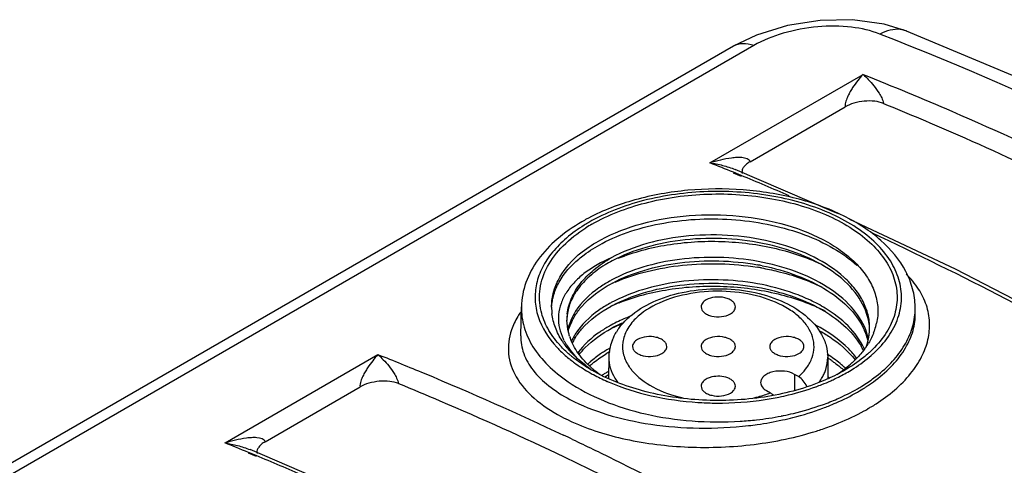
# Model space of a CAD drawing. Units: inches. Extents: x 0.7 to 21.3, y 0.5 to 16.
# Drawn here: x 17.4 to 18.8, y 13.9 to 14.6 of the extents above; entities that cross this region are included whole.
import ezdxf

# ---------------------------------------------------------------- set-up
doc = ezdxf.new("R2010")
doc.units = ezdxf.units.IN
doc.header["$LTSCALE"] = 1.21
doc.header["$MEASUREMENT"] = 0
doc.layers.get('0').update_dxf_attribs({"linetype": 'CONTINUOUS'})
doc.layers.add('AXIS', color=7, linetype='CONTINUOUS')

msp = doc.modelspace()

# ---------------------------------------------------------------- linework, layer by layer
at = {"color": 7, "linetype": 'CONTINUOUS'}
for p, q in [((18.6291, 14.558), (18.5963, 14.5683)), ((18.413, 14.5524), (18.3799, 14.5364)), ((18.8457, 14.4672), (18.6284, 14.5583)), ((18.38, 14.5365), (15.1636, 12.6795)), ((18.4091, 14.5374), (15.1926, 12.6804)), ((18.3464, 14.3692), (18.566, 14.496)), ((18.4039, 14.3708), (18.5402, 14.4495)), ((18.3912, 14.351), (18.38, 14.3556)), ((18.3824, 14.3596), (18.3824, 14.3596)), ((18.5238, 14.2991), (18.3824, 14.3596)), ((18.3914, 14.3496), (18.3801, 14.3545)), ((18.5308, 14.2958), (18.5238, 14.2991)), ((18.0749, 14.1212), (18.0758, 14.1626)), ((18.641, 14.154), (18.6409, 14.1626)), ((17.6505, 13.9674), (17.87, 14.0942)), ((18.2013, 14.0903), (18.201, 14.0605)), ((18.5154, 14.0903), (18.5157, 14.059)), ((18.4679, 14.0657), (18.4677, 14.0434)), ((18.4735, 14.0625), (18.4679, 14.0657)), ((17.708, 13.969), (17.8442, 14.0477)), ((18.4275, 14.0424), (18.4331, 14.0392)), ((17.6953, 13.9492), (17.684, 13.9538)), ((17.6955, 13.9477), (17.6842, 13.9527)), ((17.6864, 13.9578), (17.6864, 13.9578)), ((17.8278, 13.8973), (17.6864, 13.9578))]:
    msp.add_line(p, q, dxfattribs=at)
for points in [[(18.5963, 14.5683), (18.5511, 14.5745), (18.5044, 14.5736), (18.4576, 14.5662), (18.413, 14.5524)], [(18.8384, 14.1444), (18.6985, 14.2166), (18.547, 14.2881)]]:
    msp.add_lwpolyline(points, dxfattribs=at)
for centre, radius, start, end in [((18.6152, 14.5241), 0.0366, 70.4958, 83.2569), ((18.6155, 14.525), 0.0357, 68.806, 70.423), ((16.6956, 10.2519), 4.4359, 67.684, 68.152), ((18.4016, 14.3561), 0.00934, 185.3777, 193.5688), ((16.646, 10.1323), 4.5655, 66.5881, 67.5255), ((18.299, 14.0483), 0.2729, 118.2726, 119.9921), ((18.3037, 14.0396), 0.2828, 117.6971, 118.2794), ((18.2923, 14.0759), 0.2399, 119.9923, 121.8457), ((18.293, 14.08), 0.2323, 119.9865, 122.4366), ((18.2983, 14.0559), 0.1958, 118.065, 121.574), ((18.3528, 13.8369), 0.3874, 79.9729, 80.8662), ((18.3534, 13.8815), 0.3468, 78.7339, 79.8482), ((18.2994, 14.0268), 0.1981, 118.5462, 119.4054), ((18.3015, 14.0179), 0.2025, 118.0113, 118.5471), ((18.1992, 14.1622), 0.0801, 180.001, 186.7608), ((18.2994, 13.9946), 0.1981, 118.5462, 119.4065), ((18.3133, 13.9254), 0.2618, 111.827, 114.5952), ((18.3014, 13.9859), 0.2023, 118.0189, 118.5471), ((18.5464, 14.1606), 0.0945, 356.0519, 1.22), ((18.2138, 14.1442), 0.0727, 173.3198, 179.998), ((18.2133, 14.1442), 0.0722, 180.0106, 180.7584), ((18.4954, 14.1271), 0.0801, 3.6311, 12.23), ((18.2108, 14.1157), 0.0698, 166.7555, 167.8732), ((18.2143, 14.1147), 0.0734, 158.4115, 166.6856), ((18.221, 14.1071), 0.0806, 155.016, 155.6656), ((18.2994, 13.9625), 0.1981, 118.5462, 119.4079), ((18.3149, 13.8895), 0.2658, 110.7046, 114.6181), ((18.3014, 13.9538), 0.2023, 118.0208, 118.5471), ((18.3082, 13.9408), 0.217, 113.7912, 117.996), ((18.2837, 14.0824), 0.0841, 145.5146, 148.3958), ((18.4875, 14.0977), 0.0884, 18.2099, 21.2566), ((18.4968, 14.1322), 0.0787, 356.393, 358.0615), ((18.4969, 14.1322), 0.0786, 358.0618, 359.9996), ((18.4971, 14.1587), 0.0905, 338.3353, 341.243), ((18.5014, 14.1572), 0.086, 341.2186, 347.755), ((18.2058, 14.1499), 0.0774, 202.3235, 206.2952), ((18.209, 14.1515), 0.081, 206.276, 207.4953), ((18.217, 14.1428), 0.0753, 197.063, 198.7144), ((18.223, 14.079), 0.0828, 151.6152, 155.603), ((18.227, 14.0719), 0.0873, 148.4365, 152.3072), ((18.2278, 14.0764), 0.0883, 147.8941, 151.6148), ((18.2297, 14.0702), 0.0905, 148.1331, 148.4573), ((18.2714, 14.0886), 0.0702, 157.4709, 166.7746), ((18.4847, 14.0917), 0.0913, 20.9289, 23.7679), ((18.4896, 14.0935), 0.0861, 14.1825, 20.9603), ((18.4916, 14.0991), 0.084, 11.5584, 18.2333), ((18.2384, 14.2051), 0.145, 221.5714, 221.9802), ((18.2281, 14.1746), 0.1118, 212.9598, 213.7311), ((18.2118, 14.1529), 0.0842, 207.5061, 210.3265), ((18.2238, 14.0736), 0.0837, 152.3275, 153.4437), ((18.2948, 13.9383), 0.1889, 119.3924, 121.9057), ((18.2686, 14.0893), 0.0673, 166.826, 171.0155), ((18.477, 14.0559), 0.0999, 26.5231, 30.4524), ((18.4746, 14.1711), 0.1164, 323.5147, 325.3336), ((18.4793, 14.1679), 0.1107, 325.3246, 328.3145), ((18.2646, 14.237), 0.1913, 230.8193, 231.6746), ((18.2639, 14.2319), 0.182, 229.9347, 230.8246), ((18.2364, 14.1711), 0.1148, 221.6224, 223.172), ((18.2963, 13.9307), 0.1919, 119.2089, 121.0071), ((18.2672, 14.0896), 0.066, 171.015, 179.3683), ((18.4081, 13.9261), 0.1994, 56.7167, 57.7292), ((18.4073, 13.9198), 0.2008, 57.2867, 57.5183), ((18.4104, 13.9246), 0.1952, 55.6526, 57.2935), ((18.4619, 14.2213), 0.168, 312.0882, 312.5663), ((18.4637, 14.2194), 0.1654, 312.5659, 313.2551), ((18.4618, 14.2254), 0.1761, 311.1156, 312.0126), ((18.4643, 14.2226), 0.1724, 312.0139, 312.5521), ((18.2627, 13.9825), 0.1341, 131.0506, 132.8277), ((18.2646, 13.9754), 0.137, 131.0324, 131.2546), ((18.2962, 14.2784), 0.2387, 239.3491, 240.0003), ((18.2716, 14.1846), 0.145, 228.9793, 230.0599), ((18.2747, 14.1883), 0.1498, 230.0608, 231.3044), ((18.287, 14.1151), 0.0683, 214.1715, 218.5545), ((18.2901, 14.1176), 0.0723, 218.5239, 219.5527), ((18.4255, 14.2223), 0.1876, 303.362, 307.3714), ((18.4318, 14.2139), 0.177, 307.3896, 308.0604), ((18.439, 13.9659), 0.1489, 46.4109, 47.1064), ((18.4406, 14.203), 0.163, 307.994, 312.3508), ((18.2958, 14.2828), 0.2468, 239.8803, 240.1104), ((18.2815, 14.1969), 0.1607, 231.3301, 234.6547), ((18.2877, 13.9175), 0.1755, 123.0298, 123.2895), ((18.2899, 13.9141), 0.1796, 121.7413, 123.0259), ((18.2922, 13.9054), 0.184, 121.3095, 121.8338), ((18.2944, 13.9069), 0.188, 119.899, 121.7372), ((18.2936, 13.9031), 0.1866, 120.8491, 121.3097), ((18.2955, 13.8999), 0.1904, 119.9281, 120.8476), ((18.273, 14.0979), 0.0735, 210.6363, 216.1899), ((18.4444, 14.0975), 0.0727, 324.0418, 330.2808), ((18.4508, 14.0938), 0.0653, 330.3069, 335.8636), ((18.4084, 13.8943), 0.1989, 56.9741, 57.1907), ((18.4098, 13.8965), 0.1963, 56.333, 56.975), ((18.3204, 14.3316), 0.3014, 246.2146, 246.7833), ((18.3876, 14.3528), 0.3243, 290.0035, 291.5764), ((18.3932, 14.3386), 0.3091, 291.5739, 294.1765), ((18.4248, 14.2716), 0.2669, 299.985, 302.5603), ((18.3637, 14.4365), 0.4115, 279.8963, 281.4561), ((18.3581, 14.4754), 0.4508, 266.3042, 267.8022), ((18.3896, 14.3507), 0.3492, 289.799, 291.6554), ((18.3784, 14.3669), 0.3731, 290.4154, 291.7068), ((18.4219, 14.2775), 0.3017, 299.3692, 299.9985), ((18.4268, 14.2689), 0.2917, 299.9995, 301.164), ((18.4331, 14.2585), 0.2797, 301.1601, 302.8545), ((18.2612, 14.2466), 0.2733, 242.0026, 245.0965), ((18.3651, 14.4353), 0.4373, 281.0303, 281.4188), ((18.4192, 14.2823), 0.3072, 298.9407, 299.3698), ((18.2709, 14.2669), 0.2957, 245.051, 245.5041), ((18.3588, 14.4772), 0.4797, 273.7221, 275.0763), ((18.3684, 14.3994), 0.435, 287.484, 288.685), ((18.3736, 14.384), 0.4188, 288.683, 290.1587), ((16.0964, 9.6553), 4.7804, 64.569, 64.7402), ((15.9996, 9.8501), 4.4359, 67.684, 68.152), ((15.95, 9.7304), 4.5655, 66.5881, 67.5255), ((17.7057, 13.9543), 0.00934, 185.3777, 193.5688)]:
    msp.add_arc(centre, radius, start, end, dxfattribs=at)
for points, knots in [([(18.5903, 14.5537), (18.5774, 14.5591), (18.5475, 14.5656), (18.5003, 14.5657), (18.4525, 14.557), (18.4223, 14.5451), (18.4091, 14.5374)], [0, 0, 0, 0, 0.223702, 0.484464, 0.7547, 1, 1, 1, 1]), ([(18.6195, 14.5605), (18.6147, 14.561), (18.6044, 14.5602), (18.5949, 14.5563), (18.5903, 14.5537)], [0, 0, 0, 0, 0.475626, 1, 1, 1, 1]), ([(19.9602, 13.7628), (19.7416, 13.9302), (19.3029, 14.2277), (18.8264, 14.4621), (18.5903, 14.5537)], [0, 0, 0, 0, 0.520886, 1, 1, 1, 1]), ([(18.4091, 14.5374), (18.4041, 14.5392), (18.3941, 14.5413), (18.384, 14.5388), (18.38, 14.5365)], [0, 0, 0, 0, 0.534254, 1, 1, 1, 1]), ([(18.566, 14.496), (18.5633, 14.4932), (18.5581, 14.4871), (18.5521, 14.4787), (18.5475, 14.4712), (18.5441, 14.4648), (18.5412, 14.4577), (18.5399, 14.4523), (18.5402, 14.4495)], [0, 0, 0, 0, 0.214292, 0.446066, 0.570323, 0.702375, 0.845928, 1, 1, 1, 1]), ([(18.566, 14.496), (18.6088, 14.479), (18.7833, 14.4067), (18.9532, 14.3235), (19.0788, 14.2555)], [0, 0, 0, 0, 0.243929, 1, 1, 1, 1]), ([(18.566, 14.496), (18.5686, 14.4936), (18.5739, 14.4884), (18.5818, 14.4795), (18.5882, 14.4706), (18.593, 14.4622), (18.5951, 14.4572), (18.5955, 14.4544)], [0, 0, 0, 0, 0.205681, 0.433228, 0.690781, 0.838353, 1, 1, 1, 1]), ([(18.5955, 14.4544), (18.5915, 14.456), (18.5822, 14.458), (18.5677, 14.4581), (18.5533, 14.4554), (18.5442, 14.4518), (18.5402, 14.4495)], [0, 0, 0, 0, 0.228635, 0.490897, 0.758129, 1, 1, 1, 1]), ([(18.5955, 14.4544), (18.6311, 14.4398), (18.776, 14.3785), (18.9176, 14.3096), (19.0226, 14.2541)], [0, 0, 0, 0, 0.24495, 1, 1, 1, 1]), ([(18.3464, 14.3692), (18.3515, 14.3709), (18.3616, 14.3738), (18.3744, 14.3764), (18.3848, 14.3773), (18.3936, 14.3774), (18.4032, 14.3752), (18.4039, 14.3708)], [0, 0, 0, 0, 0.26563, 0.525905, 0.65334, 0.777963, 1, 1, 1, 1]), ([(18.3464, 14.3692), (18.3525, 14.3683), (18.3647, 14.3658), (18.3766, 14.362), (18.3824, 14.3596)], [0, 0, 0, 0, 0.492492, 1, 1, 1, 1]), ([(18.4039, 14.3708), (18.4021, 14.3698), (18.3989, 14.3676), (18.395, 14.3637), (18.3926, 14.3596), (18.3922, 14.3566), (18.3923, 14.3552)], [0, 0, 0, 0, 0.308316, 0.57425, 0.800066, 1, 1, 1, 1]), ([(18.6409, 14.1626), (18.6407, 14.1713), (18.6381, 14.1889), (18.6245, 14.2232), (18.5991, 14.2533), (18.5667, 14.2777), (18.5269, 14.3002), (18.469, 14.3207), (18.3934, 14.3326), (18.3151, 14.332), (18.24, 14.3187), (18.1933, 14.3011), (18.1723, 14.29)], [0, 0, 0, 0, 0.04731, 0.095662, 0.199075, 0.255851, 0.31624, 0.446903, 0.587312, 0.730967, 0.870616, 1, 1, 1, 1]), ([(18.5809, 14.0956), (18.5889, 14.103), (18.603, 14.1186), (18.6173, 14.1457), (18.6227, 14.1741), (18.6187, 14.2027), (18.6058, 14.23), (18.5847, 14.2552), (18.5563, 14.2775), (18.5084, 14.3036), (18.4364, 14.3246), (18.3439, 14.3311), (18.2532, 14.319), (18.1968, 14.2978), (18.1724, 14.2837)], [0, 0, 0, 0, 0.053262, 0.101583, 0.146924, 0.192034, 0.239737, 0.29214, 0.350316, 0.414398, 0.557183, 0.711073, 0.862875, 1, 1, 1, 1]), ([(18.1769, 14.2811), (18.2006, 14.2948), (18.2554, 14.3155), (18.3436, 14.3274), (18.4336, 14.3213), (18.5037, 14.3009), (18.5506, 14.2757), (18.5784, 14.2541), (18.5992, 14.2298), (18.6121, 14.2033), (18.6164, 14.1756), (18.6116, 14.1478), (18.5982, 14.1215), (18.5847, 14.1062), (18.577, 14.0989)], [0, 0, 0, 0, 0.137039, 0.288733, 0.442609, 0.585562, 0.649801, 0.708166, 0.760762, 0.808612, 0.853766, 0.899006, 0.947085, 1, 1, 1, 1]), ([(18.1626, 14.2847), (18.15, 14.2774), (18.127, 14.2615), (18.0991, 14.2322), (18.0807, 14.1988), (18.076, 14.1745), (18.0758, 14.1626)], [0, 0, 0, 0, 0.278234, 0.533858, 0.771799, 1, 1, 1, 1]), ([(18.1898, 14.2587), (18.2082, 14.2687), (18.2498, 14.2844), (18.3171, 14.2956), (18.3877, 14.295), (18.4553, 14.2824), (18.506, 14.2621), (18.5394, 14.2403), (18.5593, 14.2224), (18.5743, 14.2029), (18.5841, 14.182), (18.5882, 14.1603), (18.587, 14.1459), (18.5855, 14.139)], [0, 0, 0, 0, 0.130185, 0.273595, 0.422172, 0.566803, 0.699108, 0.758882, 0.813917, 0.864447, 0.911278, 0.955832, 1, 1, 1, 1]), ([(18.1917, 14.2536), (18.2049, 14.2606), (18.2339, 14.2726), (18.2978, 14.2882), (18.3666, 14.2909), (18.4342, 14.2811), (18.4815, 14.2675), (18.523, 14.2484), (18.547, 14.2315), (18.5573, 14.2222)], [0, 0, 0, 0, 0.116286, 0.242739, 0.511108, 0.645153, 0.773399, 0.892426, 1, 1, 1, 1]), ([(18.1658, 14.2797), (18.1569, 14.2742), (18.1406, 14.2625), (18.1201, 14.242), (18.1053, 14.2198), (18.0966, 14.1964), (18.0945, 14.1722), (18.1005, 14.1394), (18.1149, 14.1173), (18.1266, 14.1047)], [0, 0, 0, 0, 0.149256, 0.285931, 0.411162, 0.527804, 0.640138, 0.753385, 1, 1, 1, 1]), ([(18.1041, 14.1564), (18.1016, 14.1669), (18.1005, 14.1894), (18.1122, 14.2223), (18.1356, 14.2523), (18.1566, 14.2685), (18.1684, 14.276)], [0, 0, 0, 0, 0.223099, 0.454035, 0.709967, 1, 1, 1, 1]), ([(18.1555, 14.2354), (18.158, 14.2376), (18.1687, 14.2463), (18.1805, 14.2537), (18.1898, 14.2587)], [0, 0, 0, 0, 0.238204, 1, 1, 1, 1]), ([(18.5755, 14.1322), (18.5755, 14.1386), (18.5739, 14.1518), (18.5666, 14.1708), (18.5549, 14.1889), (18.5327, 14.2122), (18.4949, 14.2366), (18.4405, 14.2562), (18.3794, 14.2663), (18.3167, 14.2661), (18.2574, 14.2557), (18.2209, 14.2417), (18.2047, 14.2329)], [0, 0, 0, 0, 0.044247, 0.090156, 0.139078, 0.191899, 0.310167, 0.443995, 0.587789, 0.733767, 0.873613, 1, 1, 1, 1]), ([(18.5737, 14.144), (18.571, 14.1565), (18.5587, 14.182), (18.5261, 14.2129), (18.4817, 14.2373), (18.4285, 14.2539), (18.3703, 14.2617), (18.3113, 14.2604), (18.2557, 14.25), (18.2214, 14.2369), (18.2062, 14.2287)], [0, 0, 0, 0, 0.091731, 0.197056, 0.318256, 0.452807, 0.595236, 0.738583, 0.875615, 1, 1, 1, 1]), ([(18.2147, 14.2322), (18.2372, 14.2413), (18.2865, 14.2543), (18.3635, 14.2588), (18.4399, 14.2491), (18.4882, 14.2326), (18.5099, 14.2218)], [0, 0, 0, 0, 0.240824, 0.50007, 0.75918, 1, 1, 1, 1]), ([(18.8356, 14.1397), (18.8143, 14.1512), (18.7295, 14.1959), (18.6434, 14.2383), (18.5785, 14.2686)], [0, 0, 0, 0, 0.253125, 1, 1, 1, 1]), ([(18.1581, 14.2312), (18.1606, 14.2333), (18.1711, 14.2417), (18.1826, 14.2488), (18.1917, 14.2536)], [0, 0, 0, 0, 0.238285, 1, 1, 1, 1]), ([(18.1191, 14.1622), (18.1191, 14.1686), (18.1207, 14.1819), (18.1306, 14.2082), (18.1446, 14.2254), (18.1555, 14.2354)], [0, 0, 0, 0, 0.231021, 0.470662, 1, 1, 1, 1]), ([(18.1192, 14.162), (18.1195, 14.1682), (18.1217, 14.1809), (18.1326, 14.2059), (18.1471, 14.2219), (18.1581, 14.2312)], [0, 0, 0, 0, 0.228069, 0.466807, 1, 1, 1, 1]), ([(18.2047, 14.2329), (18.1909, 14.227), (18.1716, 14.2163), (18.1509, 14.1976), (18.1396, 14.1831), (18.1321, 14.1678), (18.1286, 14.1518), (18.1291, 14.1358), (18.1321, 14.1255), (18.1341, 14.1205)], [0, 0, 0, 0, 0.306125, 0.44053, 0.563407, 0.677015, 0.784749, 0.890922, 1, 1, 1, 1]), ([(18.1416, 14.1527), (18.1425, 14.1603), (18.1469, 14.1759), (18.1603, 14.1974), (18.1799, 14.217), (18.196, 14.2279), (18.2047, 14.2329)], [0, 0, 0, 0, 0.21804, 0.453023, 0.712674, 1, 1, 1, 1]), ([(18.4155, 14.2277), (18.3969, 14.2311), (18.3592, 14.2349), (18.3033, 14.2321), (18.2511, 14.2214), (18.219, 14.2086), (18.2047, 14.2008)], [0, 0, 0, 0, 0.262604, 0.524421, 0.773609, 1, 1, 1, 1]), ([(18.2064, 14.1967), (18.2206, 14.2043), (18.2524, 14.2167), (18.3039, 14.2272), (18.359, 14.2299), (18.3962, 14.2262), (18.4145, 14.2229)], [0, 0, 0, 0, 0.227005, 0.476209, 0.737689, 1, 1, 1, 1]), ([(18.5698, 14.1298), (18.5651, 14.1418), (18.5493, 14.1656), (18.5139, 14.1936), (18.4682, 14.2153), (18.4337, 14.2244), (18.4155, 14.2277)], [0, 0, 0, 0, 0.204387, 0.439808, 0.707378, 1, 1, 1, 1]), ([(18.1958, 14.2227), (18.1879, 14.2179), (18.1737, 14.2076), (18.1565, 14.1893), (18.1451, 14.1693), (18.1418, 14.155), (18.1413, 14.148)], [0, 0, 0, 0, 0.287781, 0.546843, 0.781313, 1, 1, 1, 1]), ([(18.2103, 14.1982), (18.2251, 14.2045), (18.257, 14.2149), (18.3252, 14.2265), (18.379, 14.225), (18.4143, 14.2194)], [0, 0, 0, 0, 0.233026, 0.482915, 1, 1, 1, 1]), ([(18.4202, 14.2184), (18.4281, 14.217), (18.458, 14.2107), (18.4872, 14.2007), (18.5076, 14.1908)], [0, 0, 0, 0, 0.260642, 1, 1, 1, 1]), ([(18.4212, 14.2216), (18.4383, 14.2182), (18.4707, 14.2092), (18.5139, 14.1885), (18.5477, 14.162), (18.5633, 14.1398), (18.5683, 14.1285)], [0, 0, 0, 0, 0.290854, 0.557427, 0.793596, 1, 1, 1, 1]), ([(18.2021, 14.1993), (18.1969, 14.1964), (18.1785, 14.1849), (18.1621, 14.1695), (18.1536, 14.1563)], [0, 0, 0, 0, 0.275513, 1, 1, 1, 1]), ([(18.4145, 14.1957), (18.396, 14.199), (18.3584, 14.2027), (18.3028, 14.1999), (18.2509, 14.1891), (18.219, 14.1764), (18.2047, 14.1686)], [0, 0, 0, 0, 0.262737, 0.52451, 0.773628, 1, 1, 1, 1]), ([(18.5848, 14.0236), (18.6032, 14.0355), (18.6281, 14.056), (18.6506, 14.0897), (18.6602, 14.1149), (18.6626, 14.1405), (18.6579, 14.1656), (18.6461, 14.1893), (18.6344, 14.2032), (18.6278, 14.2097)], [0, 0, 0, 0, 0.293282, 0.420836, 0.538208, 0.649486, 0.760022, 0.875345, 1, 1, 1, 1]), ([(18.1531, 14.1505), (18.1558, 14.1549), (18.1697, 14.1734), (18.189, 14.1873), (18.2047, 14.1958)], [0, 0, 0, 0, 0.225699, 1, 1, 1, 1]), ([(18.2064, 14.1645), (18.2206, 14.1721), (18.2522, 14.1845), (18.3218, 14.1987), (18.3775, 14.1973), (18.414, 14.1908)], [0, 0, 0, 0, 0.227316, 0.476819, 1, 1, 1, 1]), ([(18.2159, 14.1684), (18.2387, 14.1775), (18.2885, 14.1903), (18.366, 14.1945), (18.4427, 14.1842), (18.491, 14.1672), (18.5127, 14.1561)], [0, 0, 0, 0, 0.24156, 0.501226, 0.760141, 1, 1, 1, 1]), ([(18.2345, 14.1513), (18.245, 14.1597), (18.2701, 14.1738), (18.3127, 14.1859), (18.3591, 14.19), (18.4054, 14.1857), (18.4478, 14.1732), (18.4833, 14.153), (18.5046, 14.1292), (18.5137, 14.1073), (18.5153, 14.0959), (18.5154, 14.0903)], [0, 0, 0, 0, 0.120875, 0.254334, 0.39536, 0.536249, 0.669342, 0.78976, 0.897931, 0.949251, 1, 1, 1, 1]), ([(18.4855, 14.0757), (18.4885, 14.08), (18.4936, 14.0892), (18.4965, 14.1046), (18.4943, 14.1199), (18.4871, 14.1346), (18.4754, 14.148), (18.4536, 14.1644), (18.4179, 14.1791), (18.3695, 14.1865), (18.3197, 14.1836), (18.2748, 14.1709), (18.2492, 14.1551), (18.2396, 14.1456)], [0, 0, 0, 0, 0.048242, 0.093383, 0.138311, 0.185982, 0.23857, 0.297131, 0.431343, 0.581865, 0.73559, 0.878495, 1, 1, 1, 1]), ([(18.414, 14.1908), (18.4306, 14.1879), (18.4622, 14.1799), (18.5157, 14.1568), (18.5499, 14.1289), (18.5631, 14.1065)], [0, 0, 0, 0, 0.287748, 0.554429, 1, 1, 1, 1]), ([(18.568, 14.1019), (18.5569, 14.1267), (18.5286, 14.1523), (18.4902, 14.1727), (18.4581, 14.1859), (18.4323, 14.1925), (18.4145, 14.1957)], [0, 0, 0, 0, 0.439235, 0.569994, 0.707856, 1, 1, 1, 1]), ([(18.0758, 14.1626), (18.0756, 14.1528), (18.0784, 14.1326), (18.0918, 14.1038), (18.1137, 14.0772), (18.1324, 14.0622), (18.1427, 14.0552)], [0, 0, 0, 0, 0.22248, 0.457389, 0.714806, 1, 1, 1, 1]), ([(18.1529, 14.118), (18.1556, 14.1225), (18.1696, 14.1411), (18.189, 14.1551), (18.2047, 14.1636)], [0, 0, 0, 0, 0.225573, 1, 1, 1, 1]), ([(18.2021, 14.1672), (18.1968, 14.1642), (18.1781, 14.1525), (18.1615, 14.1368), (18.1531, 14.1233)], [0, 0, 0, 0, 0.275987, 1, 1, 1, 1]), ([(18.0748, 14.1552), (18.0734, 14.1531), (18.0681, 14.145), (18.0639, 14.1362), (18.0616, 14.1294)], [0, 0, 0, 0, 0.261599, 1, 1, 1, 1]), ([(18.1299, 14.1089), (18.1237, 14.1159), (18.1129, 14.1308), (18.1061, 14.1479), (18.1041, 14.1564)], [0, 0, 0, 0, 0.520224, 1, 1, 1, 1]), ([(18.1343, 14.1138), (18.1304, 14.1198), (18.1239, 14.1323), (18.1205, 14.146), (18.1197, 14.1528)], [0, 0, 0, 0, 0.513567, 1, 1, 1, 1]), ([(18.145, 14.1207), (18.1444, 14.1225), (18.1422, 14.1299), (18.1412, 14.1376), (18.1411, 14.1433)], [0, 0, 0, 0, 0.253846, 1, 1, 1, 1]), ([(18.1536, 14.1563), (18.1528, 14.1551), (18.15, 14.1504), (18.1476, 14.1455), (18.1461, 14.1417)], [0, 0, 0, 0, 0.256202, 1, 1, 1, 1]), ([(18.148, 14.1411), (18.1483, 14.1419), (18.1499, 14.1451), (18.1516, 14.1482), (18.1531, 14.1505)], [0, 0, 0, 0, 0.246202, 1, 1, 1, 1]), ([(18.2328, 14.1493), (18.2303, 14.1483), (18.2207, 14.1445), (18.2114, 14.1401), (18.2047, 14.1365)], [0, 0, 0, 0, 0.257802, 1, 1, 1, 1]), ([(18.2144, 14.13), (18.2158, 14.1319), (18.2216, 14.1398), (18.2287, 14.1466), (18.2345, 14.1513)], [0, 0, 0, 0, 0.243444, 1, 1, 1, 1]), ([(18.2396, 14.1456), (18.2348, 14.1408), (18.2266, 14.1304), (18.2202, 14.1122), (18.2214, 14.0933), (18.2269, 14.082), (18.2304, 14.0767)], [0, 0, 0, 0, 0.270768, 0.514202, 0.749698, 1, 1, 1, 1]), ([(18.5817, 14.0607), (18.5902, 14.0671), (18.6057, 14.0805), (18.6242, 14.1035), (18.6364, 14.1282), (18.6401, 14.1456), (18.6406, 14.1541)], [0, 0, 0, 0, 0.281016, 0.537976, 0.775207, 1, 1, 1, 1]), ([(18.5839, 14.0573), (18.5928, 14.064), (18.6088, 14.0781), (18.6274, 14.1022), (18.6388, 14.1278), (18.6412, 14.1455), (18.641, 14.154)], [0, 0, 0, 0, 0.28736, 0.545958, 0.780588, 1, 1, 1, 1]), ([(18.0616, 14.1294), (18.0579, 14.1185), (18.0546, 14.0947), (18.0671, 14.0594), (18.0946, 14.0286), (18.1191, 14.0127), (18.1329, 14.0053)], [0, 0, 0, 0, 0.22091, 0.443886, 0.698472, 1, 1, 1, 1]), ([(18.1432, 14.1277), (18.1434, 14.1288), (18.1446, 14.1331), (18.1462, 14.1372), (18.1476, 14.1403)], [0, 0, 0, 0, 0.246439, 1, 1, 1, 1]), ([(18.2021, 14.135), (18.1974, 14.1324), (18.1804, 14.1219), (18.1651, 14.1082), (18.1566, 14.0964)], [0, 0, 0, 0, 0.272822, 1, 1, 1, 1]), ([(18.1584, 14.0939), (18.1612, 14.0975), (18.1745, 14.1125), (18.1912, 14.1241), (18.2047, 14.1315)], [0, 0, 0, 0, 0.229148, 1, 1, 1, 1]), ([(18.5568, 14.0889), (18.5533, 14.0936), (18.5368, 14.1128), (18.5153, 14.1273), (18.4979, 14.1363)], [0, 0, 0, 0, 0.228923, 1, 1, 1, 1]), ([(18.5027, 14.1288), (18.508, 14.1259), (18.5273, 14.1144), (18.5447, 14.0994), (18.5548, 14.0865)], [0, 0, 0, 0, 0.270271, 1, 1, 1, 1]), ([(18.0749, 14.1212), (18.0747, 14.1126), (18.0778, 14.0946), (18.0923, 14.0698), (18.1155, 14.0475), (18.1347, 14.0355), (18.1454, 14.0298)], [0, 0, 0, 0, 0.212546, 0.440906, 0.700944, 1, 1, 1, 1]), ([(18.1765, 14.0753), (18.1694, 14.0814), (18.1569, 14.0946), (18.1483, 14.1106), (18.1456, 14.1186)], [0, 0, 0, 0, 0.526897, 1, 1, 1, 1]), ([(18.5707, 14.1049), (18.5714, 14.1067), (18.5737, 14.114), (18.575, 14.1216), (18.5754, 14.1272)], [0, 0, 0, 0, 0.254186, 1, 1, 1, 1]), ([(18.5812, 14.1252), (18.5807, 14.1239), (18.5785, 14.1186), (18.5757, 14.1135), (18.5734, 14.1098)], [0, 0, 0, 0, 0.24526, 1, 1, 1, 1]), ([(18.1266, 14.1047), (18.1279, 14.1033), (18.1333, 14.0977), (18.1392, 14.0924), (18.1438, 14.0887)], [0, 0, 0, 0, 0.243393, 1, 1, 1, 1]), ([(18.1468, 14.0926), (18.1453, 14.0938), (18.1396, 14.0987), (18.1343, 14.104), (18.1306, 14.1081)], [0, 0, 0, 0, 0.256728, 1, 1, 1, 1]), ([(18.1498, 14.0945), (18.1484, 14.0959), (18.1431, 14.1016), (18.1383, 14.1077), (18.1351, 14.1125)], [0, 0, 0, 0, 0.25795, 1, 1, 1, 1]), ([(18.1391, 14.1104), (18.1399, 14.1091), (18.1433, 14.1036), (18.1473, 14.0985), (18.1506, 14.0948)], [0, 0, 0, 0, 0.242056, 1, 1, 1, 1]), ([(18.5681, 14.1019), (18.5669, 14.1002), (18.5615, 14.0933), (18.5553, 14.087), (18.5504, 14.0825)], [0, 0, 0, 0, 0.241716, 1, 1, 1, 1]), ([(17.87, 14.0942), (17.8673, 14.0913), (17.8621, 14.0852), (17.8561, 14.0769), (17.8515, 14.0694), (17.8481, 14.063), (17.8452, 14.0559), (17.844, 14.0504), (17.8442, 14.0477)], [0, 0, 0, 0, 0.214292, 0.446066, 0.570323, 0.702375, 0.845928, 1, 1, 1, 1]), ([(17.87, 14.0942), (17.8922, 14.0854), (17.9819, 14.049), (18.0704, 14.0097), (18.1363, 13.9786)], [0, 0, 0, 0, 0.246755, 1, 1, 1, 1]), ([(17.87, 14.0942), (17.8726, 14.0918), (17.878, 14.0866), (17.8858, 14.0776), (17.8922, 14.0688), (17.897, 14.0604), (17.8991, 14.0553), (17.8995, 14.0526)], [0, 0, 0, 0, 0.205681, 0.433228, 0.690781, 0.838353, 1, 1, 1, 1]), ([(18.146, 14.0869), (18.148, 14.0853), (18.1563, 14.079), (18.1651, 14.0733), (18.172, 14.0693)], [0, 0, 0, 0, 0.242432, 1, 1, 1, 1]), ([(18.1745, 14.073), (18.1722, 14.0744), (18.1634, 14.0798), (18.1549, 14.0859), (18.1489, 14.0908)], [0, 0, 0, 0, 0.257961, 1, 1, 1, 1]), ([(18.175, 14.0735), (18.1727, 14.0751), (18.1638, 14.0815), (18.1555, 14.0887), (18.1498, 14.0945)], [0, 0, 0, 0, 0.259741, 1, 1, 1, 1]), ([(18.195, 14.0987), (18.1931, 14.0975), (18.186, 14.0929), (18.1793, 14.0878), (18.1746, 14.0837)], [0, 0, 0, 0, 0.258712, 1, 1, 1, 1]), ([(18.1746, 14.0787), (18.1763, 14.0802), (18.1836, 14.0862), (18.1914, 14.0915), (18.1975, 14.0952)], [0, 0, 0, 0, 0.240572, 1, 1, 1, 1]), ([(18.2013, 14.0903), (18.2012, 14.0852), (18.2027, 14.0747), (18.207, 14.065), (18.2097, 14.0604)], [0, 0, 0, 0, 0.487594, 1, 1, 1, 1]), ([(18.5104, 14.0671), (18.5112, 14.0689), (18.5141, 14.0763), (18.5154, 14.0844), (18.5154, 14.0903)], [0, 0, 0, 0, 0.257337, 1, 1, 1, 1]), ([(18.5403, 14.075), (18.5386, 14.0766), (18.5314, 14.083), (18.5236, 14.0887), (18.5175, 14.0928)], [0, 0, 0, 0, 0.241829, 1, 1, 1, 1]), ([(18.5745, 14.0966), (18.572, 14.0943), (18.5611, 14.0851), (18.5492, 14.0771), (18.5398, 14.0716)], [0, 0, 0, 0, 0.239266, 1, 1, 1, 1]), ([(18.5442, 14.0691), (18.5473, 14.0708), (18.5589, 14.0779), (18.57, 14.086), (18.5776, 14.0927)], [0, 0, 0, 0, 0.260028, 1, 1, 1, 1]), ([(18.4735, 14.0625), (18.4747, 14.0635), (18.479, 14.0676), (18.4829, 14.0721), (18.4855, 14.0757)], [0, 0, 0, 0, 0.26041, 1, 1, 1, 1]), ([(18.5205, 14.0857), (18.522, 14.0847), (18.5278, 14.0806), (18.5334, 14.0762), (18.5374, 14.0727)], [0, 0, 0, 0, 0.256161, 1, 1, 1, 1]), ([(18.1728, 14.0688), (18.1749, 14.0676), (18.1834, 14.0629), (18.1921, 14.0587), (18.1988, 14.0557)], [0, 0, 0, 0, 0.244293, 1, 1, 1, 1]), ([(18.5052, 14.0549), (18.4794, 14.0445), (18.4231, 14.0301), (18.3362, 14.0259), (18.2518, 14.0384), (18.1996, 14.0585), (18.1769, 14.0716)], [0, 0, 0, 0, 0.247274, 0.509967, 0.767338, 1, 1, 1, 1]), ([(18.2343, 14.0715), (18.2425, 14.0616), (18.2659, 14.0446), (18.2928, 14.0354), (18.3077, 14.0319)], [0, 0, 0, 0, 0.455618, 1, 1, 1, 1]), ([(18.4679, 14.0657), (18.4634, 14.0683), (18.4529, 14.0711), (18.4395, 14.0705), (18.4296, 14.0672), (18.4239, 14.0636), (18.4201, 14.0592), (18.4191, 14.0556), (18.4191, 14.054)], [0, 0, 0, 0, 0.270196, 0.561806, 0.695897, 0.813401, 0.912913, 1, 1, 1, 1]), ([(18.4854, 14.0483), (18.4841, 14.0513), (18.4808, 14.0567), (18.4761, 14.061), (18.4735, 14.0625)], [0, 0, 0, 0, 0.524177, 1, 1, 1, 1]), ([(18.5398, 14.0716), (18.5371, 14.0701), (18.5259, 14.0639), (18.5142, 14.0585), (18.5052, 14.0549)], [0, 0, 0, 0, 0.242232, 1, 1, 1, 1]), ([(18.5198, 14.0566), (18.5219, 14.0576), (18.5302, 14.0614), (18.5383, 14.0657), (18.5442, 14.0691)], [0, 0, 0, 0, 0.255642, 1, 1, 1, 1]), ([(18.5581, 14.0452), (18.5602, 14.0464), (18.5683, 14.0513), (18.5761, 14.0565), (18.5817, 14.0607)], [0, 0, 0, 0, 0.256026, 1, 1, 1, 1]), ([(17.8995, 14.0526), (17.8955, 14.0542), (17.8862, 14.0562), (17.8718, 14.0562), (17.8573, 14.0536), (17.8482, 14.05), (17.8442, 14.0477)], [0, 0, 0, 0, 0.228635, 0.490897, 0.758129, 1, 1, 1, 1]), ([(17.8995, 14.0526), (17.9193, 14.0445), (17.9992, 14.0112), (18.0782, 13.9756), (18.1371, 13.9475)], [0, 0, 0, 0, 0.247135, 1, 1, 1, 1]), ([(18.1427, 14.0552), (18.1585, 14.0444), (18.1947, 14.0256), (18.255, 14.007), (18.3212, 13.9973), (18.367, 13.997), (18.39, 13.9985)], [0, 0, 0, 0, 0.223146, 0.469736, 0.731991, 1, 1, 1, 1]), ([(18.2016, 14.0546), (18.221, 14.0462), (18.263, 14.0331), (18.3065, 14.027), (18.3291, 14.0256)], [0, 0, 0, 0, 0.483558, 1, 1, 1, 1]), ([(18.4191, 14.054), (18.4191, 14.0518), (18.4211, 14.0468), (18.4251, 14.0438), (18.4275, 14.0424)], [0, 0, 0, 0, 0.449449, 1, 1, 1, 1]), ([(18.4454, 14.0332), (18.45, 14.0341), (18.468, 14.0381), (18.4857, 14.0433), (18.4985, 14.048)], [0, 0, 0, 0, 0.256114, 1, 1, 1, 1]), ([(18.5184, 14.0262), (18.5219, 14.0276), (18.5355, 14.0332), (18.5487, 14.0398), (18.5581, 14.0452)], [0, 0, 0, 0, 0.25791, 1, 1, 1, 1]), ([(18.5684, 14.0466), (18.5698, 14.0475), (18.575, 14.0509), (18.5801, 14.0545), (18.5839, 14.0573)], [0, 0, 0, 0, 0.254504, 1, 1, 1, 1]), ([(18.1454, 14.0298), (18.1622, 14.0209), (18.2004, 14.006), (18.2629, 13.9925), (18.3313, 13.9871), (18.3783, 13.9895), (18.4018, 13.9923)], [0, 0, 0, 0, 0.218028, 0.464401, 0.729112, 1, 1, 1, 1]), ([(18.3408, 14.0249), (18.3487, 14.0246), (18.38, 14.0243), (18.4114, 14.0271), (18.4344, 14.0311)], [0, 0, 0, 0, 0.252054, 1, 1, 1, 1]), ([(18.4098, 14.0321), (18.4118, 14.0326), (18.4197, 14.0346), (18.4275, 14.037), (18.4331, 14.0392)], [0, 0, 0, 0, 0.255644, 1, 1, 1, 1]), ([(18.4331, 14.0392), (18.4335, 14.0389), (18.435, 14.038), (18.4364, 14.0369), (18.4374, 14.036)], [0, 0, 0, 0, 0.237406, 1, 1, 1, 1]), ([(18.5164, 14.0203), (18.5201, 14.0218), (18.5344, 14.0277), (18.5482, 14.0346), (18.5582, 14.0404)], [0, 0, 0, 0, 0.258283, 1, 1, 1, 1]), ([(18.4504, 14.0003), (18.4554, 14.0014), (18.4751, 14.0061), (18.4945, 14.012), (18.5085, 14.0173)], [0, 0, 0, 0, 0.256228, 1, 1, 1, 1]), ([(18.4516, 14.0066), (18.4565, 14.0076), (18.4755, 14.0118), (18.4942, 14.0173), (18.5078, 14.0222)], [0, 0, 0, 0, 0.25597, 1, 1, 1, 1]), ([(18.4013, 13.9994), (18.4053, 13.9997), (18.4212, 14.0013), (18.437, 14.0037), (18.4487, 14.006)], [0, 0, 0, 0, 0.252485, 1, 1, 1, 1]), ([(18.5179, 13.9909), (18.5224, 13.9925), (18.5394, 13.9991), (18.556, 14.0069), (18.5678, 14.0135)], [0, 0, 0, 0, 0.258567, 1, 1, 1, 1]), ([(18.1483, 13.9978), (18.1728, 13.9866), (18.228, 13.9696), (18.3164, 13.959), (18.409, 13.9627), (18.47, 13.9753), (18.4991, 13.9845)], [0, 0, 0, 0, 0.226225, 0.480197, 0.744337, 1, 1, 1, 1]), ([(18.4018, 13.9923), (18.406, 13.9927), (18.4222, 13.9948), (18.4384, 13.9977), (18.4504, 14.0003)], [0, 0, 0, 0, 0.252461, 1, 1, 1, 1]), ([(17.6505, 13.9674), (17.6555, 13.9691), (17.6656, 13.972), (17.6784, 13.9746), (17.6888, 13.9755), (17.6976, 13.9756), (17.7072, 13.9734), (17.708, 13.969)], [0, 0, 0, 0, 0.26563, 0.525905, 0.65334, 0.777963, 1, 1, 1, 1]), ([(17.6505, 13.9674), (17.6565, 13.9665), (17.6687, 13.964), (17.6806, 13.9602), (17.6864, 13.9578)], [0, 0, 0, 0, 0.492492, 1, 1, 1, 1]), ([(17.708, 13.969), (17.7061, 13.968), (17.7029, 13.9658), (17.699, 13.9619), (17.6966, 13.9577), (17.6962, 13.9548), (17.6964, 13.9534)], [0, 0, 0, 0, 0.308316, 0.57425, 0.800066, 1, 1, 1, 1]), ([(18.1492, 13.9725), (18.1687, 13.9632), (18.2474, 13.9252), (18.325, 13.885), (18.3828, 13.8537)], [0, 0, 0, 0, 0.247316, 1, 1, 1, 1]), ([(18.1371, 13.9475), (18.1529, 13.94), (18.2166, 13.9093), (18.2796, 13.8771), (18.3266, 13.8523)], [0, 0, 0, 0, 0.247798, 1, 1, 1, 1])]:
    msp.add_open_spline(points, degree=3, knots=knots, dxfattribs=at)
msp.add_open_spline([(18.2065, 14.1155), (18.2081, 14.1193), (18.21, 14.1229), (18.2121, 14.1264)], degree=3, dxfattribs=at)
at = {"layer": 'AXIS', "color": 7, "linetype": 'CONTINUOUS'}
for points, knots in [([(18.3409, 14.1725), (18.3389, 14.1714), (18.3354, 14.1687), (18.3337, 14.1644), (18.3337, 14.1625)], [0, 0, 0, 0, 0.550752, 1, 1, 1, 1]), ([(18.3829, 14.1625), (18.3829, 14.1639), (18.3821, 14.167), (18.3787, 14.1708), (18.3738, 14.1738), (18.3653, 14.1766), (18.3538, 14.1772), (18.3447, 14.1747), (18.3409, 14.1725)], [0, 0, 0, 0, 0.08715, 0.186863, 0.30453, 0.438672, 0.730088, 1, 1, 1, 1]), ([(18.3337, 14.1625), (18.3337, 14.1611), (18.3346, 14.158), (18.3379, 14.1542), (18.3429, 14.1512), (18.3513, 14.1484), (18.3628, 14.1478), (18.3719, 14.1502), (18.3757, 14.1524)], [0, 0, 0, 0, 0.08715, 0.186863, 0.30453, 0.438672, 0.730088, 1, 1, 1, 1]), ([(18.3757, 14.1524), (18.3777, 14.1536), (18.3812, 14.1563), (18.3829, 14.1606), (18.3829, 14.1625)], [0, 0, 0, 0, 0.550752, 1, 1, 1, 1]), ([(18.2425, 14.1157), (18.2405, 14.1145), (18.237, 14.1119), (18.2353, 14.1076), (18.2353, 14.1057)], [0, 0, 0, 0, 0.550752, 1, 1, 1, 1]), ([(18.2845, 14.1057), (18.2845, 14.1071), (18.2836, 14.1102), (18.2803, 14.114), (18.2754, 14.117), (18.2669, 14.1198), (18.2554, 14.1204), (18.2463, 14.1179), (18.2425, 14.1157)], [0, 0, 0, 0, 0.08715, 0.186863, 0.30453, 0.438672, 0.730088, 1, 1, 1, 1]), ([(18.3409, 14.1157), (18.3389, 14.1145), (18.3354, 14.1119), (18.3337, 14.1076), (18.3337, 14.1057)], [0, 0, 0, 0, 0.550752, 1, 1, 1, 1]), ([(18.3829, 14.1057), (18.3829, 14.1071), (18.3821, 14.1102), (18.3787, 14.114), (18.3738, 14.117), (18.3653, 14.1198), (18.3538, 14.1204), (18.3447, 14.1179), (18.3409, 14.1157)], [0, 0, 0, 0, 0.08715, 0.186863, 0.30453, 0.438672, 0.730088, 1, 1, 1, 1]), ([(18.4393, 14.1157), (18.4373, 14.1145), (18.4338, 14.1119), (18.4321, 14.1076), (18.4321, 14.1057)], [0, 0, 0, 0, 0.550752, 1, 1, 1, 1]), ([(18.4813, 14.1057), (18.4813, 14.1071), (18.4805, 14.1102), (18.4771, 14.114), (18.4722, 14.117), (18.4638, 14.1198), (18.4522, 14.1204), (18.4431, 14.1179), (18.4393, 14.1157)], [0, 0, 0, 0, 0.08715, 0.186863, 0.30453, 0.438672, 0.730088, 1, 1, 1, 1]), ([(18.2353, 14.1057), (18.2353, 14.1042), (18.2361, 14.1012), (18.2395, 14.0974), (18.2444, 14.0944), (18.2529, 14.0915), (18.2644, 14.091), (18.2735, 14.0934), (18.2773, 14.0956)], [0, 0, 0, 0, 0.08715, 0.186863, 0.30453, 0.438672, 0.730088, 1, 1, 1, 1]), ([(18.2773, 14.0956), (18.2793, 14.0968), (18.2828, 14.0995), (18.2845, 14.1037), (18.2845, 14.1057)], [0, 0, 0, 0, 0.550752, 1, 1, 1, 1]), ([(18.3337, 14.1057), (18.3337, 14.1042), (18.3346, 14.1012), (18.3379, 14.0974), (18.3429, 14.0944), (18.3513, 14.0915), (18.3628, 14.091), (18.3719, 14.0934), (18.3757, 14.0956)], [0, 0, 0, 0, 0.08715, 0.186863, 0.30453, 0.438672, 0.730088, 1, 1, 1, 1]), ([(18.3757, 14.0956), (18.3777, 14.0968), (18.3812, 14.0995), (18.3829, 14.1037), (18.3829, 14.1057)], [0, 0, 0, 0, 0.550752, 1, 1, 1, 1]), ([(18.4321, 14.1057), (18.4321, 14.1042), (18.433, 14.1012), (18.4363, 14.0974), (18.4413, 14.0944), (18.4497, 14.0915), (18.4612, 14.091), (18.4703, 14.0934), (18.4741, 14.0956)], [0, 0, 0, 0, 0.08715, 0.186863, 0.30453, 0.438672, 0.730088, 1, 1, 1, 1]), ([(18.4741, 14.0956), (18.4762, 14.0968), (18.4797, 14.0995), (18.4813, 14.1037), (18.4813, 14.1057)], [0, 0, 0, 0, 0.550752, 1, 1, 1, 1]), ([(18.3409, 14.0589), (18.3389, 14.0577), (18.3354, 14.055), (18.3337, 14.0508), (18.3337, 14.0488)], [0, 0, 0, 0, 0.550752, 1, 1, 1, 1]), ([(18.3489, 14.062), (18.3482, 14.0618), (18.3454, 14.061), (18.3427, 14.0599), (18.3409, 14.0589)], [0, 0, 0, 0, 0.2644, 1, 1, 1, 1]), ([(18.3829, 14.0488), (18.3829, 14.05), (18.3824, 14.0525), (18.38, 14.0558), (18.3765, 14.0586), (18.3701, 14.0617), (18.3606, 14.0635), (18.3527, 14.0629), (18.3489, 14.062)], [0, 0, 0, 0, 0.087413, 0.184044, 0.29512, 0.421322, 0.706025, 1, 1, 1, 1]), ([(18.3337, 14.0488), (18.3337, 14.0474), (18.3346, 14.0443), (18.3379, 14.0405), (18.3429, 14.0375), (18.3513, 14.0347), (18.3628, 14.0341), (18.3719, 14.0366), (18.3757, 14.0388)], [0, 0, 0, 0, 0.08715, 0.186863, 0.30453, 0.438672, 0.730088, 1, 1, 1, 1]), ([(18.3757, 14.0388), (18.3777, 14.04), (18.3812, 14.0426), (18.3829, 14.0469), (18.3829, 14.0488)], [0, 0, 0, 0, 0.550752, 1, 1, 1, 1])]:
    msp.add_open_spline(points, degree=3, knots=knots, dxfattribs=at)

doc.saveas('drawing.dxf')
